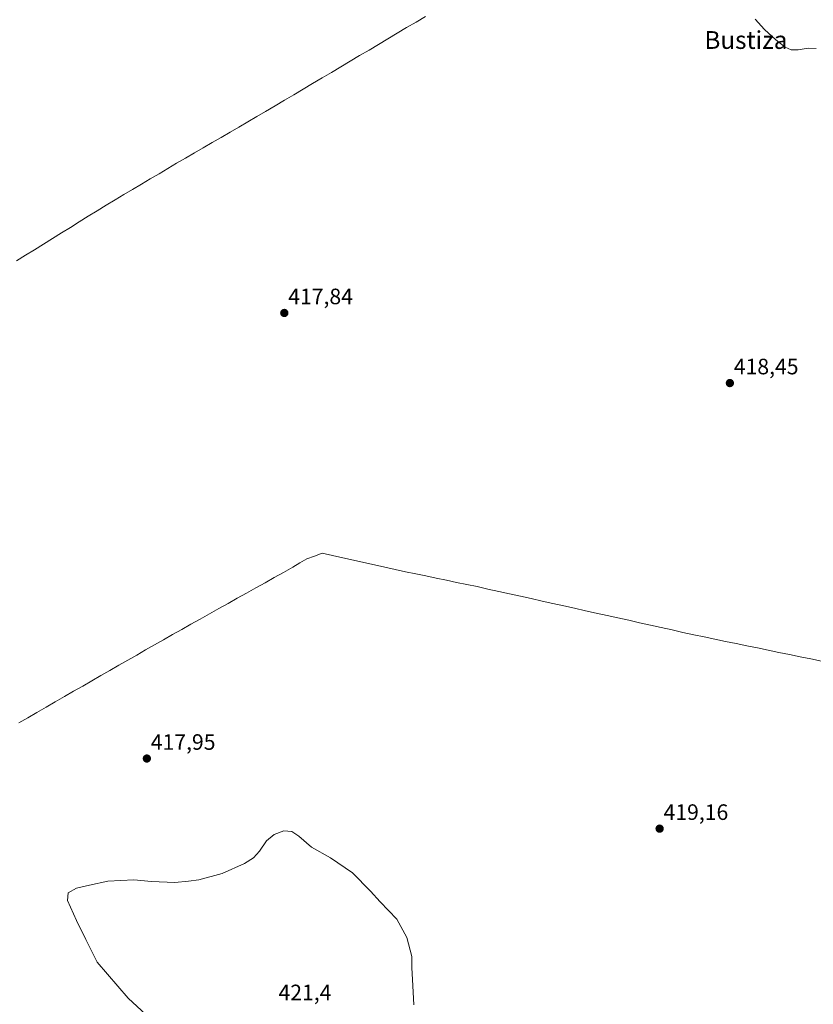
# Model space of a CAD drawing. Units: metres. Extents: x 570121 to 573582, y 4707966 to 4710314.
# Drawn here: x 570538 to 570896, y 4708410 to 4708853 of the extents above; entities that cross this region are included whole.
import ezdxf
from ezdxf.enums import TextEntityAlignment as Align

# ---------------------------------------------------------------- set-up
doc = ezdxf.new("R2010")
doc.units = ezdxf.units.M
doc.header["$MEASUREMENT"] = 0
for name, color, linetype, lineweight in [('Carátula', 7, 'Continuous', 5), ('Corriente natural lineal', 142, 'Continuous', 13), ('Curva de nivel normal', 36, 'Continuous', 0), ('Punto de cota en terreno', 7, 'Continuous', 0), ('Rótulo de punto de cota en terreno', 19, 'Continuous', 0), ('Texto cartográfico', 19, 'Continuous', 0)]:
    doc.layers.add(name, color=color, linetype=linetype, lineweight=lineweight)
doc.styles.add('Arial', font='txt', dxfattribs={"height": 0.2})

# ---------------------------------------------------------------- blocks, each defined once
blk = doc.blocks.new('*U157')
at = {"layer": 'Curva de nivel normal', "color": 36, "linetype": 'Continuous', "lineweight": 0}
for points in [[(570601.14, 4708399.97, 420), (570587.34, 4708412.7, 420), (570573.25, 4708428.95, 420), (570568.26, 4708439.12, 420), (570563.99, 4708447.78, 420), (570561.32, 4708453.78, 420), (570559.9, 4708456.78, 420), (570560.3, 4708460.12, 420), (570563.96, 4708462.26, 420), (570569.85, 4708463.58, 420), (570578.13, 4708465.44, 420), (570589.81, 4708465.97, 420), (570597.8, 4708465.29, 420), (570608.29, 4708464.78, 420), (570614.4, 4708465.41, 420), (570619.15, 4708466.02, 420), (570629.54, 4708468.88, 420), (570639.62, 4708473.34, 420), (570643.64, 4708475.91, 420), (570646.39, 4708478.94, 420), (570649.56, 4708483.52, 420), (570652.96, 4708486.39, 420), (570657.36, 4708488.09, 420), (570660.94, 4708487.79, 420), (570664.17, 4708485.67, 420), (570669.89, 4708480.72, 420), (570678.38, 4708475.88, 420), (570688.32, 4708469.16, 420), (570696.34, 4708460.92, 420), (570700.67, 4708456.13, 420), (570708.26, 4708448.28, 420), (570712.78, 4708440.06, 420), (570715.02, 4708431.45, 420), (570715, 4708426.45, 420), (570715.37, 4708421.12, 420), (570715.93, 4708409.78, 420)], [(570897.07, 4708840.25, 420), (570893.44, 4708840.4, 420), (570888.97, 4708839.68, 420), (570885.75, 4708839.67, 420), (570883.08, 4708840.75, 420), (570878.84, 4708844.05, 420), (570873.82, 4708848.82, 420), (570869.59, 4708853.37, 420)]]:
    blk.add_polyline3d(points, dxfattribs=at)
blk = doc.blocks.new('5PATER')
at = {"layer": 'Carátula', "linetype": 'Continuous', "lineweight": 5}
h = blk.add_hatch(color=250, dxfattribs=at)
edge = h.paths.add_edge_path()
edge.add_ellipse((0, 0.01), major_axis=(-1.33, -1.34), ratio=0.999422, start_angle=0, end_angle=360)

msp = doc.modelspace()

# ---------------------------------------------------------------- linework, layer by layer
at = {"layer": 'Corriente natural lineal', "color": 142, "linetype": 'Continuous', "lineweight": 13}
for points in [[(570721.11, 4708854.62, 417.31), (570716.88, 4708852.1, 417.37), (570712.65, 4708849.59, 417.34), (570708.42, 4708847.07, 417.34), (570704.19, 4708844.56, 417.35), (570699.96, 4708842.04, 417.36), (570695.73, 4708839.53, 417.53), (570691.49, 4708837.01, 417.65), (570687.26, 4708834.5, 417.77), (570683.03, 4708831.98, 417.69), (570678.8, 4708829.47, 417.64), (570674.57, 4708826.95, 417.52), (570670.34, 4708824.44, 417.31), (570666.11, 4708821.92, 417.24), (570661.87, 4708819.41, 417.21), (570657.64, 4708816.89, 417.17), (570653.41, 4708814.38, 417.18), (570649.18, 4708811.86, 417.21), (570645.17, 4708809.53, 417.23), (570641.15, 4708807.2, 417.28), (570637.14, 4708804.87, 417.48), (570633.13, 4708802.54, 417.4), (570629.11, 4708800.2, 417.39), (570625.1, 4708797.87, 417.2), (570621.09, 4708795.54, 417.19), (570617.07, 4708793.21, 417.17), (570613.06, 4708790.88, 417.39), (570609.09, 4708788.53, 417.2), (570605.13, 4708786.18, 417.21), (570601.16, 4708783.83, 417.01), (570597.2, 4708781.48, 417.22), (570593.23, 4708779.12, 417.12), (570589.27, 4708776.77, 417.18), (570585.3, 4708774.42, 417.34), (570581.34, 4708772.07, 417.34), (570577.37, 4708769.72, 417.22), (570573.34, 4708767.21, 417.14), (570569.3, 4708764.71, 417.22), (570565.27, 4708762.2, 417.12), (570561.24, 4708759.69, 417.16), (570557.21, 4708757.18, 416.92), (570553.17, 4708754.68, 417.19), (570549.14, 4708752.17, 417.23), (570545.11, 4708749.66, 417.37), (570541.08, 4708747.15, 417.25), (570537.04, 4708744.65, 417.37)], [(570899.41, 4708564.48, 419.11), (570894.62, 4708565.46, 419.05), (570889.83, 4708566.45, 418.99), (570885.04, 4708567.44, 418.87), (570880.25, 4708568.42, 418.91), (570875.46, 4708569.41, 418.94), (570870.66, 4708570.4, 418.94), (570865.87, 4708571.38, 418.84), (570861.08, 4708572.37, 418.78), (570856.29, 4708573.36, 418.89), (570851.5, 4708574.35, 418.82), (570846.71, 4708575.33, 418.92), (570841.92, 4708576.32, 418.84), (570837.04, 4708577.4, 418.81), (570832.17, 4708578.49, 418.69), (570827.29, 4708579.57, 418.81), (570822.41, 4708580.66, 418.79), (570817.54, 4708581.74, 418.75), (570812.66, 4708582.83, 418.69), (570807.78, 4708583.91, 418.81), (570802.91, 4708585, 418.78), (570798.03, 4708586.08, 418.72), (570793.16, 4708587.17, 418.69), (570788.28, 4708588.25, 418.61), (570783.4, 4708589.33, 418.62), (570778.53, 4708590.42, 418.68), (570773.65, 4708591.5, 418.58), (570768.77, 4708592.59, 418.5), (570763.9, 4708593.67, 418.55), (570759.02, 4708594.76, 418.59), (570754.14, 4708595.84, 418.61), (570749.27, 4708596.93, 418.57), (570744.39, 4708598.01, 418.44), (570739.79, 4708598.97, 418.43), (570735.19, 4708599.93, 418.57), (570730.58, 4708600.89, 418.54), (570725.98, 4708601.85, 418.43), (570721.38, 4708602.8, 418.26), (570716.78, 4708603.76, 418.34), (570712.17, 4708604.72, 418.38), (570707.57, 4708605.68, 418.47), (570702.86, 4708606.73, 418.34), (570698.14, 4708607.77, 418.21), (570693.43, 4708608.82, 418.28), (570688.71, 4708609.87, 418.32), (570684, 4708610.92, 418.33), (570679.28, 4708611.96, 418.36), (570674.57, 4708613.01, 418.2), (570671.13, 4708611.78, 418.09), (570667.68, 4708610.54, 418.17), (570664.55, 4708608.65, 418.07), (570661.42, 4708606.75, 418.1), (570657.25, 4708604.42, 418.22), (570653.08, 4708602.08, 418.22), (570648.91, 4708599.75, 418.16), (570644.74, 4708597.41, 418.12), (570640.57, 4708595.08, 418.15), (570636.4, 4708592.75, 417.91), (570632.24, 4708590.41, 418.14), (570628.07, 4708588.08, 418.11), (570623.9, 4708585.75, 418.15), (570619.73, 4708583.41, 418.06), (570615.56, 4708581.08, 418.06), (570611.39, 4708578.74, 418), (570607.22, 4708576.41, 418.01), (570603.19, 4708574.1, 417.79), (570599.16, 4708571.8, 417.84), (570595.14, 4708569.49, 417.89), (570591.11, 4708567.19, 417.82), (570587.08, 4708564.88, 417.94), (570583.05, 4708562.58, 417.88), (570579.03, 4708560.27, 417.89), (570575, 4708557.97, 417.86), (570570.97, 4708555.66, 417.93), (570566.84, 4708553.26, 417.73), (570562.71, 4708550.87, 417.84), (570558.58, 4708548.47, 417.71), (570554.46, 4708546.07, 417.77), (570550.33, 4708543.67, 417.68), (570546.2, 4708541.28, 417.79), (570542.07, 4708538.88, 417.71), (570537.97, 4708536.66, 417.62)]]:
    msp.add_polyline3d(points, dxfattribs=at)

# ---------------------------------------------------------------- block references
at = {"layer": 'Curva de nivel normal', "color": 36, "linetype": 'Continuous', "lineweight": 0}
msp.add_blockref('*U157', (0, 0), dxfattribs=at)
at = {"layer": 'Punto de cota en terreno', "linetype": 'Continuous', "lineweight": 0}
for p in [(570657.57, 4708721.17, 417.84), (570858.22, 4708689.61, 418.45), (570595.68, 4708520.61, 417.95), (570826.59, 4708489.05, 419.16)]:
    msp.add_blockref('5PATER', p, dxfattribs=at)

# ---------------------------------------------------------------- texts
at = {"layer": 'Rótulo de punto de cota en terreno', "color": 19, "linetype": 'Continuous', "lineweight": 0, "style": 'Arial'}
for s, p in [('417,84', (570659.33, 4708722.93)), ('418,45', (570859.98, 4708691.37)), ('417,95', (570597.44, 4708522.37)), ('419,16', (570828.35, 4708490.81)), ('421,4', (570654.95, 4708409.65))]:
    msp.add_text(s, height=7, dxfattribs=at).set_placement(p, align=Align.BOTTOM_LEFT)
at = {"layer": 'Texto cartográfico', "color": 19, "linetype": 'Continuous', "lineweight": 0, "style": 'Arial'}
msp.add_text('Bustiza', height=8, dxfattribs=at).set_placement((570865.45, 4708844.03), align=Align.MIDDLE_CENTER)

doc.saveas('drawing.dxf')
